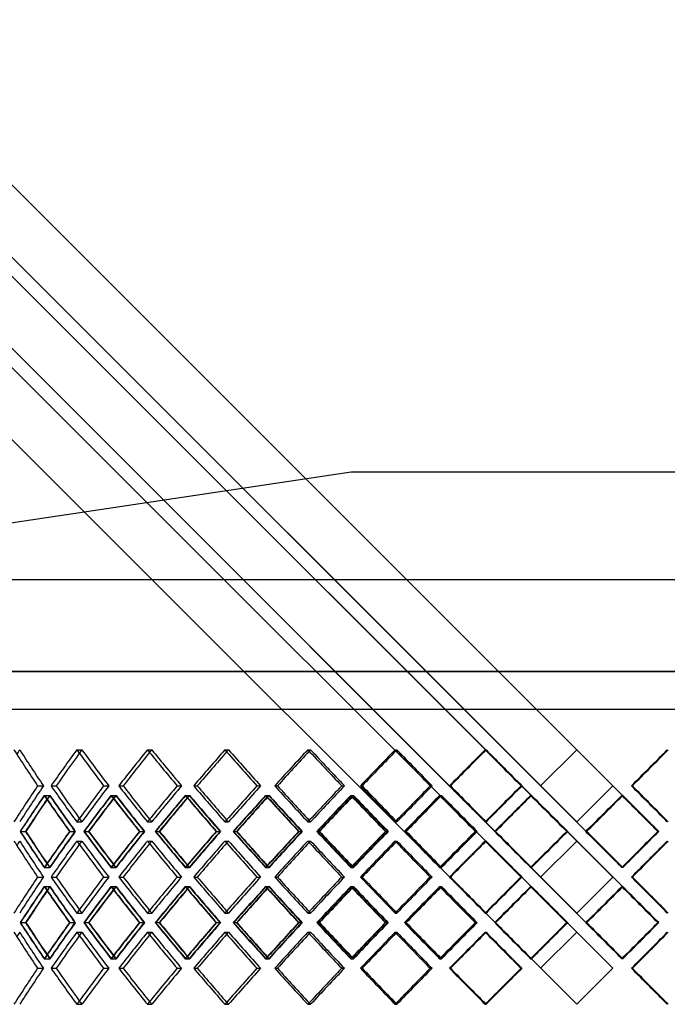
# Model space of a CAD drawing. Extents: x -380 to 380, y -180 to 333.
# Drawn here: x -188 to 31, y 1 to 333 of the extents above; entities that cross this region are included whole.
import ezdxf

# ---------------------------------------------------------------- set-up
doc = ezdxf.new("R2010")
doc.units = 0
doc.layers.add('HIDDEN', color=7, linetype='CONTINUOUS')
doc.layers.add('THICK', color=7, linetype='CONTINUOUS')

msp = doc.modelspace()

# ---------------------------------------------------------------- linework, layer by layer
at = {"layer": 'HIDDEN'}
for p, q in [((0, 113.14), (-380, 113.14)), ((380, 113.14), (0, 113.14)), ((-243.75, 100.5), (243.75, 100.5)), ((-168.57, 86.77), (-166.86, 86.77)), ((-168.57, 86.77), (-166.86, 86.77)), ((-144.74, 86.77), (-143.27, 86.77)), ((-144.74, 86.77), (-143.27, 86.77)), ((-118.63, 86.77), (-117.43, 86.77)), ((-118.63, 86.77), (-117.43, 86.77)), ((-90.65, 86.77), (-89.73, 86.77)), ((-90.65, 86.77), (-89.73, 86.77)), ((-61.24, 86.77), (-60.62, 86.77)), ((-61.24, 86.77), (-60.62, 86.77)), ((-30.86, 86.77), (-30.55, 86.77)), ((-30.86, 86.77), (-30.55, 86.77)), ((0, 86.77), (0, 86.77)), ((0, 86.77), (0, 86.77)), ((-181.76, 74.62), (-179.83, 74.62)), ((-181.76, 74.62), (-179.83, 74.62)), ((-177.22, 74.62), (-175.51, 74.62)), ((-159.51, 74.62), (-157.79, 74.62)), ((-159.51, 74.62), (-157.79, 74.62)), ((-154.4, 74.62), (-152.93, 74.62)), ((-134.73, 74.62), (-133.26, 74.62)), ((-134.73, 74.62), (-133.26, 74.62)), ((-129.14, 74.62), (-127.93, 74.62)), ((-107.84, 74.62), (-106.63, 74.62)), ((-107.84, 74.62), (-106.63, 74.62)), ((-101.84, 74.62), (-100.92, 74.62)), ((-79.24, 74.62), (-78.32, 74.62)), ((-79.24, 74.62), (-78.32, 74.62)), ((-72.94, 74.62), (-72.31, 74.62)), ((-49.39, 74.62), (-48.77, 74.62)), ((-49.39, 74.62), (-48.77, 74.62)), ((-42.88, 74.62), (-42.57, 74.62)), ((-18.77, 74.62), (-18.46, 74.62)), ((-18.77, 74.62), (-18.46, 74.62)), ((-12.15, 74.62), (-12.15, 74.62)), ((-12.15, 74.62), (-12.15, 74.62)), ((12.15, 74.62), (12.15, 74.62)), ((12.15, 74.62), (12.15, 74.62)), ((18.77, 74.62), (18.46, 74.62)), ((18.77, 74.62), (18.46, 74.62)), ((-179.56, 71.39), (-177.63, 71.39)), ((-179.45, 71.39), (-177.74, 71.39)), ((-157.03, 71.39), (-155.31, 71.39)), ((-156.9, 71.39), (-155.43, 71.39)), ((-132.01, 71.39), (-130.54, 71.39)), ((-131.88, 71.39), (-130.67, 71.39)), ((-104.92, 71.39), (-103.71, 71.39)), ((-104.78, 71.39), (-103.85, 71.39)), ((-76.17, 71.39), (-75.25, 71.39)), ((-76.02, 71.39), (-75.4, 71.39)), ((-46.22, 71.39), (-45.6, 71.39)), ((-46.07, 71.39), (-45.75, 71.39)), ((-27.54, 59.23), (-15.38, 71.39)), ((-15.54, 71.39), (-15.23, 71.39)), ((-15.38, 71.39), (-3.23, 59.23)), ((-15.38, 71.39), (-15.38, 71.39)), ((15.54, 71.39), (15.23, 71.39)), ((15.38, 71.39), (15.38, 71.39)), ((-168.57, 62.46), (-166.86, 62.46)), ((-168.57, 62.46), (-166.86, 62.46)), ((-144.74, 62.46), (-143.27, 62.46)), ((-144.74, 62.46), (-143.27, 62.46)), ((-118.63, 62.46), (-117.43, 62.46)), ((-118.63, 62.46), (-117.43, 62.46)), ((-90.65, 62.46), (-89.73, 62.46)), ((-90.65, 62.46), (-89.73, 62.46)), ((-61.24, 62.46), (-60.62, 62.46)), ((-61.24, 62.46), (-60.62, 62.46)), ((-30.86, 62.46), (-30.55, 62.46)), ((-30.86, 62.46), (-30.55, 62.46)), ((0, 62.46), (0, 62.46)), ((0, 62.46), (0, 62.46)), ((-187.59, 59.23), (-185.86, 59.23)), ((-171, 59.23), (-169.06, 59.23)), ((-170.91, 59.23), (-169.2, 59.23)), ((-166.11, 59.23), (-164.63, 59.23)), ((-147.44, 59.23), (-145.72, 59.23)), ((-147.34, 59.23), (-145.87, 59.23)), ((-142.02, 59.23), (-140.81, 59.23)), ((-121.56, 59.23), (-120.08, 59.23)), ((-121.45, 59.23), (-120.25, 59.23)), ((-115.68, 59.23), (-114.76, 59.23)), ((-93.76, 59.23), (-92.55, 59.23)), ((-93.65, 59.23), (-92.73, 59.23)), ((-87.53, 59.23), (-86.9, 59.23)), ((-64.48, 59.23), (-63.55, 59.23)), ((-64.36, 59.23), (-63.74, 59.23)), ((-57.99, 59.23), (-57.67, 59.23)), ((-34.19, 59.23), (-33.56, 59.23)), ((-34.07, 59.23), (-33.75, 59.23)), ((-27.54, 59.23), (-27.54, 59.23)), ((-15.38, 47.08), (-27.54, 59.23)), ((-3.23, 59.23), (-15.38, 47.08)), ((-3.35, 59.23), (-3.04, 59.23)), ((-3.23, 59.23), (-3.23, 59.23)), ((3.23, 59.23), (3.04, 59.23)), ((3.23, 59.23), (3.23, 59.23)), ((27.65, 59.23), (27.34, 59.23)), ((27.54, 59.23), (27.54, 59.23)), ((-168.57, 56), (-166.86, 56)), ((-168.57, 56), (-166.86, 56)), ((-144.74, 56), (-143.27, 56)), ((-144.74, 56), (-143.27, 56)), ((-118.63, 56), (-117.43, 56)), ((-118.63, 56), (-117.43, 56)), ((-90.65, 56), (-89.73, 56)), ((-90.65, 56), (-89.73, 56)), ((-61.24, 56), (-60.62, 56)), ((-61.24, 56), (-60.62, 56)), ((-30.86, 56), (-30.55, 56)), ((-30.86, 56), (-30.55, 56)), ((0, 56), (0, 56)), ((0, 56), (0, 56)), ((-179.56, 47.08), (-177.63, 47.08)), ((-179.45, 47.08), (-177.74, 47.08)), ((-157.03, 47.08), (-155.31, 47.08)), ((-156.9, 47.08), (-155.43, 47.08)), ((-132.01, 47.08), (-130.54, 47.08)), ((-131.88, 47.08), (-130.67, 47.08)), ((-104.92, 47.08), (-103.71, 47.08)), ((-104.78, 47.08), (-103.85, 47.08)), ((-76.17, 47.08), (-75.25, 47.08)), ((-76.02, 47.08), (-75.4, 47.08)), ((-46.22, 47.08), (-45.6, 47.08)), ((-46.07, 47.08), (-45.75, 47.08)), ((-15.54, 47.08), (-15.23, 47.08)), ((-15.38, 47.08), (-15.38, 47.08)), ((15.54, 47.08), (15.23, 47.08)), ((15.38, 47.08), (15.38, 47.08)), ((-181.76, 43.85), (-179.83, 43.85)), ((-181.76, 43.85), (-179.83, 43.85)), ((-177.22, 43.85), (-175.51, 43.85)), ((-159.51, 43.85), (-157.79, 43.85)), ((-159.51, 43.85), (-157.79, 43.85)), ((-154.4, 43.85), (-152.93, 43.85)), ((-134.73, 43.85), (-133.26, 43.85)), ((-134.73, 43.85), (-133.26, 43.85)), ((-129.14, 43.85), (-127.93, 43.85)), ((-107.84, 43.85), (-106.63, 43.85)), ((-107.84, 43.85), (-106.63, 43.85)), ((-101.84, 43.85), (-100.92, 43.85)), ((-79.24, 43.85), (-78.32, 43.85)), ((-79.24, 43.85), (-78.32, 43.85)), ((-72.94, 43.85), (-72.31, 43.85)), ((-49.39, 43.85), (-48.77, 43.85)), ((-49.39, 43.85), (-48.77, 43.85)), ((-42.88, 43.85), (-42.57, 43.85)), ((-18.77, 43.85), (-18.46, 43.85)), ((-18.77, 43.85), (-18.46, 43.85)), ((-12.15, 43.85), (-12.15, 43.85)), ((-12.15, 43.85), (-12.15, 43.85)), ((12.15, 43.85), (12.15, 43.85)), ((12.15, 43.85), (12.15, 43.85)), ((18.77, 43.85), (18.46, 43.85)), ((18.77, 43.85), (18.46, 43.85)), ((-179.56, 40.62), (-177.63, 40.62)), ((-179.45, 40.62), (-177.74, 40.62)), ((-157.03, 40.62), (-155.31, 40.62)), ((-156.9, 40.62), (-155.43, 40.62)), ((-132.01, 40.62), (-130.54, 40.62)), ((-131.88, 40.62), (-130.67, 40.62)), ((-104.92, 40.62), (-103.71, 40.62)), ((-104.78, 40.62), (-103.85, 40.62)), ((-76.17, 40.62), (-75.25, 40.62)), ((-76.02, 40.62), (-75.4, 40.62)), ((-46.22, 40.62), (-45.6, 40.62)), ((-46.07, 40.62), (-45.75, 40.62)), ((-27.54, 28.47), (-15.38, 40.62)), ((-15.54, 40.62), (-15.23, 40.62)), ((-15.38, 40.62), (-3.23, 28.47)), ((-15.38, 40.62), (-15.38, 40.62)), ((15.54, 40.62), (15.23, 40.62)), ((15.38, 40.62), (15.38, 40.62)), ((-168.57, 31.7), (-166.86, 31.7)), ((-168.57, 31.7), (-166.86, 31.7)), ((-144.74, 31.7), (-143.27, 31.7)), ((-144.74, 31.7), (-143.27, 31.7)), ((-118.63, 31.7), (-117.43, 31.7)), ((-118.63, 31.7), (-117.43, 31.7)), ((-90.65, 31.7), (-89.73, 31.7)), ((-90.65, 31.7), (-89.73, 31.7)), ((-61.24, 31.7), (-60.62, 31.7)), ((-61.24, 31.7), (-60.62, 31.7)), ((-30.86, 31.7), (-30.55, 31.7)), ((-30.86, 31.7), (-30.55, 31.7)), ((0, 31.7), (0, 31.7)), ((0, 31.7), (0, 31.7)), ((-187.59, 28.47), (-185.86, 28.47)), ((-171, 28.47), (-169.06, 28.47)), ((-170.91, 28.47), (-169.2, 28.47)), ((-166.11, 28.47), (-164.63, 28.47)), ((-147.44, 28.47), (-145.72, 28.47)), ((-147.34, 28.47), (-145.87, 28.47)), ((-142.02, 28.47), (-140.81, 28.47)), ((-121.56, 28.47), (-120.08, 28.47)), ((-121.45, 28.47), (-120.25, 28.47)), ((-115.68, 28.47), (-114.76, 28.47)), ((-93.76, 28.47), (-92.55, 28.47)), ((-93.65, 28.47), (-92.73, 28.47)), ((-87.53, 28.47), (-86.9, 28.47)), ((-64.48, 28.47), (-63.55, 28.47)), ((-64.36, 28.47), (-63.74, 28.47)), ((-57.99, 28.47), (-57.67, 28.47)), ((-34.19, 28.47), (-33.56, 28.47)), ((-34.07, 28.47), (-33.75, 28.47)), ((-27.54, 28.47), (-27.54, 28.47)), ((-15.38, 16.31), (-27.54, 28.47)), ((-3.23, 28.47), (-15.38, 16.31)), ((-3.35, 28.47), (-3.04, 28.47)), ((-3.23, 28.47), (-3.23, 28.47)), ((3.23, 28.47), (3.04, 28.47)), ((3.23, 28.47), (3.23, 28.47)), ((27.65, 28.47), (27.34, 28.47)), ((27.54, 28.47), (27.54, 28.47)), ((-168.57, 25.24), (-166.86, 25.24)), ((-168.57, 25.24), (-166.86, 25.24)), ((-144.74, 25.24), (-143.27, 25.24)), ((-144.74, 25.24), (-143.27, 25.24)), ((-118.63, 25.24), (-117.43, 25.24)), ((-118.63, 25.24), (-117.43, 25.24)), ((-90.65, 25.24), (-89.73, 25.24)), ((-90.65, 25.24), (-89.73, 25.24)), ((-61.24, 25.24), (-60.62, 25.24)), ((-61.24, 25.24), (-60.62, 25.24)), ((-30.86, 25.24), (-30.55, 25.24)), ((-30.86, 25.24), (-30.55, 25.24)), ((0, 25.24), (0, 25.24)), ((0, 25.24), (0, 25.24)), ((-179.56, 16.31), (-177.63, 16.31)), ((-179.45, 16.31), (-177.74, 16.31)), ((-157.03, 16.31), (-155.31, 16.31)), ((-156.9, 16.31), (-155.43, 16.31)), ((-132.01, 16.31), (-130.54, 16.31)), ((-131.88, 16.31), (-130.67, 16.31)), ((-104.92, 16.31), (-103.71, 16.31)), ((-104.78, 16.31), (-103.85, 16.31)), ((-76.17, 16.31), (-75.25, 16.31)), ((-76.02, 16.31), (-75.4, 16.31)), ((-46.22, 16.31), (-45.6, 16.31)), ((-46.07, 16.31), (-45.75, 16.31)), ((-15.54, 16.31), (-15.23, 16.31)), ((-15.38, 16.31), (-15.38, 16.31)), ((15.54, 16.31), (15.23, 16.31)), ((15.38, 16.31), (15.38, 16.31)), ((-181.76, 13.08), (-179.83, 13.08)), ((-181.76, 13.08), (-179.83, 13.08)), ((-177.22, 13.08), (-175.51, 13.08)), ((-159.51, 13.08), (-157.79, 13.08)), ((-159.51, 13.08), (-157.79, 13.08)), ((-154.4, 13.08), (-152.93, 13.08)), ((-134.73, 13.08), (-133.26, 13.08)), ((-134.73, 13.08), (-133.26, 13.08)), ((-129.14, 13.08), (-127.93, 13.08)), ((-107.84, 13.08), (-106.63, 13.08)), ((-107.84, 13.08), (-106.63, 13.08)), ((-101.84, 13.08), (-100.92, 13.08)), ((-79.24, 13.08), (-78.32, 13.08)), ((-79.24, 13.08), (-78.32, 13.08)), ((-72.94, 13.08), (-72.31, 13.08)), ((-49.39, 13.08), (-48.77, 13.08)), ((-49.39, 13.08), (-48.77, 13.08)), ((-42.88, 13.08), (-42.57, 13.08)), ((-18.77, 13.08), (-18.46, 13.08)), ((-18.77, 13.08), (-18.46, 13.08)), ((-12.15, 13.08), (-12.15, 13.08)), ((-12.15, 13.08), (-12.15, 13.08)), ((12.15, 13.08), (12.15, 13.08)), ((12.15, 13.08), (12.15, 13.08)), ((18.77, 13.08), (18.46, 13.08)), ((18.77, 13.08), (18.46, 13.08)), ((-168.57, 0.93), (-166.86, 0.93)), ((-168.57, 0.93), (-166.86, 0.93)), ((-144.74, 0.93), (-143.27, 0.93)), ((-144.74, 0.93), (-143.27, 0.93)), ((-118.63, 0.93), (-117.43, 0.93)), ((-118.63, 0.93), (-117.43, 0.93)), ((-90.65, 0.93), (-89.73, 0.93)), ((-90.65, 0.93), (-89.73, 0.93)), ((-61.24, 0.93), (-60.62, 0.93)), ((-61.24, 0.93), (-60.62, 0.93)), ((-30.86, 0.93), (-30.55, 0.93)), ((-30.86, 0.93), (-30.55, 0.93)), ((0, 0.93), (0, 0.93)), ((0, 0.93), (0, 0.93))]:
    msp.add_line(p, q, dxfattribs=at)
for centre, major_axis, ratio, start_param, end_param in [((0, 86.77), (220.55, 220.55), 0.470564, 2.010619, 2.016818), ((0, 86.77), (220.55, -220.55), 0.470564, -2.010619, -1.960743), ((0, 86.77), (220.55, -220.55), 0.470564, -2.010619, -1.960743), ((0, 86.77), (228.96, 228.96), 0.395928, 1.947787, 1.997156), ((0, 86.77), (226.63, 226.63), 0.395928, 1.947787, 1.952603), ((0, 86.77), (226.63, -226.63), 0.395928, -1.947787, -1.897912), ((0, 86.77), (226.63, -226.63), 0.395928, -1.947787, -1.897912), ((0, 86.77), (234.2, 234.2), 0.32492, 1.884956, 1.934325), ((0, 86.77), (231.82, 231.82), 0.32492, 1.884956, 1.888681), ((0, 86.77), (231.82, -231.82), 0.32492, -1.884956, -1.83508), ((0, 86.77), (231.82, -231.82), 0.32492, -1.884956, -1.83508), ((0, 86.77), (238.51, 238.51), 0.256756, 1.822124, 1.871493), ((0, 86.77), (236.09, 236.09), 0.256756, 1.822124, 1.824943), ((0, 86.77), (236.09, -236.09), 0.256756, -1.822124, -1.772248), ((0, 86.77), (236.09, -236.09), 0.256756, -1.822124, -1.772248), ((0, 86.77), (241.89, 241.89), 0.19076, 1.759292, 1.808661), ((0, 86.77), (239.43, 239.43), 0.19076, 1.759292, 1.761322), ((0, 86.77), (239.43, -239.43), 0.19076, -1.759292, -1.709416), ((0, 86.77), (239.43, -239.43), 0.19076, -1.759292, -1.709416), ((0, 86.77), (244.31, 244.31), 0.126329, 1.69646, 1.745829), ((0, 86.77), (241.83, 241.83), 0.126329, 1.69646, 1.697777), ((0, 86.77), (241.83, -241.83), 0.126329, -1.69646, -1.646584), ((0, 86.77), (241.83, -241.83), 0.126329, -1.69646, -1.646584), ((0, 86.77), (245.76, 245.76), 0.062915, 1.633628, 1.682997), ((0, 86.77), (243.27, 243.27), 0.062915, 1.633628, 1.634276), ((0, 86.77), (243.27, -243.27), 0.062915, -1.633628, -1.583752), ((0, 86.77), (243.27, -243.27), 0.062915, -1.633628, -1.583752), ((0, 86.77), (243.27, 243.27), 0.062915, -1.55784, -1.507964), ((0, 86.77), (243.27, 243.27), 0.062915, -1.55784, -1.507964), ((0, 62.46), (220.55, 220.55), 0.470564, 1.960743, 2.010619), ((0, 62.46), (220.55, 220.55), 0.470564, 1.960743, 2.010619), ((0, 62.46), (228.96, -228.96), 0.395928, -1.997156, -1.947787), ((0, 62.46), (226.63, 226.63), 0.395928, 1.897912, 1.947787), ((0, 62.46), (226.63, 226.63), 0.395928, 1.897912, 1.947787), ((0, 62.46), (234.2, -234.2), 0.32492, -1.934325, -1.884956), ((0, 62.46), (231.82, 231.82), 0.32492, 1.83508, 1.884956), ((0, 62.46), (231.82, 231.82), 0.32492, 1.83508, 1.884956), ((0, 62.46), (238.51, -238.51), 0.256756, -1.871493, -1.822124), ((0, 62.46), (236.09, 236.09), 0.256756, 1.772248, 1.822124), ((0, 62.46), (236.09, 236.09), 0.256756, 1.772248, 1.822124), ((0, 62.46), (241.89, -241.89), 0.19076, -1.808661, -1.759292), ((0, 62.46), (239.43, 239.43), 0.19076, 1.709416, 1.759292), ((0, 62.46), (239.43, 239.43), 0.19076, 1.709416, 1.759292), ((0, 62.46), (244.31, -244.31), 0.126329, -1.745829, -1.69646), ((0, 62.46), (241.83, 241.83), 0.126329, 1.646584, 1.69646), ((0, 62.46), (241.83, 241.83), 0.126329, 1.646584, 1.69646), ((0, 62.46), (245.76, -245.76), 0.062915, -1.682997, -1.633628), ((0, 62.46), (243.27, 243.27), 0.062915, 1.583752, 1.633628), ((0, 62.46), (243.27, 243.27), 0.062915, 1.583752, 1.633628), ((0, 62.46), (243.27, -243.27), 0.062915, 1.507964, 1.55784), ((0, 62.46), (243.27, -243.27), 0.062915, 1.507964, 1.55784), ((0, 86.77), (228.96, 228.96), 0.395928, 2.010299, 2.059841), ((0, 86.77), (226.63, 226.63), 0.395928, 2.010941, 2.060995), ((0, 56), (228.96, -228.96), 0.395928, -2.010299, -1.960909), ((0, 56), (220.55, 220.55), 0.470564, 1.947466, 1.953249), ((0, 56), (226.63, -226.63), 0.395928, -2.010941, -1.961044), ((0, 86.77), (220.55, -220.55), 0.470564, -1.947466, -1.897411), ((0, 86.77), (234.2, 234.2), 0.32492, 1.947467, 1.997009), ((0, 86.77), (231.82, 231.82), 0.32492, 1.948109, 1.998164), ((0, 56), (234.2, -234.2), 0.32492, -1.947467, -1.898077), ((0, 56), (226.63, 226.63), 0.395928, 1.884634, 1.889199), ((0, 56), (231.82, -231.82), 0.32492, -1.948109, -1.898212), ((0, 86.77), (226.63, -226.63), 0.395928, -1.884634, -1.83458), ((0, 86.77), (238.51, 238.51), 0.256756, 1.884635, 1.934177), ((0, 86.77), (236.09, 236.09), 0.256756, 1.885277, 1.935332), ((0, 56), (238.51, -238.51), 0.256756, -1.884635, -1.835246), ((0, 56), (231.82, 231.82), 0.32492, 1.821803, 1.825379), ((0, 56), (236.09, -236.09), 0.256756, -1.885277, -1.83538), ((0, 86.77), (231.82, -231.82), 0.32492, -1.821803, -1.771748), ((0, 86.77), (241.89, 241.89), 0.19076, 1.821803, 1.871346), ((0, 86.77), (239.43, 239.43), 0.19076, 1.822445, 1.8725), ((0, 56), (241.89, -241.89), 0.19076, -1.821803, -1.772414), ((0, 56), (236.09, 236.09), 0.256756, 1.758971, 1.761706), ((0, 56), (239.43, -239.43), 0.19076, -1.822445, -1.772548), ((0, 86.77), (236.09, -236.09), 0.256756, -1.758971, -1.708916), ((0, 86.77), (244.31, 244.31), 0.126329, 1.758971, 1.808514), ((0, 86.77), (241.83, 241.83), 0.126329, 1.759613, 1.809668), ((0, 56), (244.31, -244.31), 0.126329, -1.758971, -1.709582), ((0, 56), (239.43, 239.43), 0.19076, 1.696139, 1.698128), ((0, 56), (241.83, -241.83), 0.126329, -1.759613, -1.709716), ((0, 86.77), (239.43, -239.43), 0.19076, -1.696139, -1.646084), ((0, 86.77), (245.76, 245.76), 0.062915, 1.696139, 1.745682), ((0, 86.77), (243.27, 243.27), 0.062915, 1.696781, 1.746836), ((0, 56), (245.76, -245.76), 0.062915, -1.696139, -1.64675), ((0, 56), (241.83, 241.83), 0.126329, 1.633307, 1.634608), ((0, 56), (243.27, -243.27), 0.062915, -1.696781, -1.646885), ((0, 86.77), (241.83, -241.83), 0.126329, -1.633307, -1.583252), ((0, 56), (243.27, 243.27), 0.062915, 1.570475, 1.57112), ((0, 86.77), (243.27, -243.27), 0.062915, -1.570475, -1.52042), ((0, 86.77), (243.27, 243.27), 0.062915, -1.621172, -1.571118), ((0, 56), (243.27, -243.27), 0.062915, 1.570796, 1.571118), ((0, 86.77), (245.76, 245.76), 0.062915, -1.571114, -1.570476), ((0, 56), (245.76, -245.76), 0.062915, 1.521086, 1.570476), ((0, 62.46), (226.63, -226.63), 0.395928, -1.952603, -1.947787), ((0, 62.46), (231.82, -231.82), 0.32492, -1.888681, -1.884956), ((0, 62.46), (236.09, -236.09), 0.256756, -1.824943, -1.822124), ((0, 62.46), (239.43, -239.43), 0.19076, -1.761322, -1.759292), ((0, 62.46), (241.83, -241.83), 0.126329, -1.697777, -1.69646), ((0, 62.46), (243.27, -243.27), 0.062915, -1.634276, -1.633628), ((0, 31.7), (228.96, -228.96), 0.395928, -2.059841, -2.010299), ((0, 31.7), (226.63, -226.63), 0.395928, -2.060995, -2.010941), ((0, 62.46), (228.96, 228.96), 0.395928, 1.960909, 2.010299), ((0, 62.46), (226.63, 226.63), 0.395928, 1.961044, 2.010941), ((0, 31.7), (220.55, 220.55), 0.470564, 1.897411, 1.947466), ((0, 31.7), (234.2, -234.2), 0.32492, -1.997009, -1.947467), ((0, 31.7), (231.82, -231.82), 0.32492, -1.998164, -1.948109), ((0, 62.46), (234.2, 234.2), 0.32492, 1.898077, 1.947467), ((0, 62.46), (231.82, 231.82), 0.32492, 1.898212, 1.948109), ((0, 31.7), (226.63, 226.63), 0.395928, 1.83458, 1.884634), ((0, 31.7), (238.51, -238.51), 0.256756, -1.934177, -1.884635), ((0, 31.7), (236.09, -236.09), 0.256756, -1.935332, -1.885277), ((0, 62.46), (238.51, 238.51), 0.256756, 1.835246, 1.884635), ((0, 62.46), (236.09, 236.09), 0.256756, 1.83538, 1.885277), ((0, 31.7), (231.82, 231.82), 0.32492, 1.771748, 1.821803), ((0, 31.7), (241.89, -241.89), 0.19076, -1.871346, -1.821803), ((0, 31.7), (239.43, -239.43), 0.19076, -1.8725, -1.822445), ((0, 62.46), (241.89, 241.89), 0.19076, 1.772414, 1.821803), ((0, 62.46), (239.43, 239.43), 0.19076, 1.772548, 1.822445), ((0, 31.7), (236.09, 236.09), 0.256756, 1.708916, 1.758971), ((0, 31.7), (244.31, -244.31), 0.126329, -1.808514, -1.758971), ((0, 31.7), (241.83, -241.83), 0.126329, -1.809668, -1.759613), ((0, 62.46), (244.31, 244.31), 0.126329, 1.709582, 1.758971), ((0, 62.46), (241.83, 241.83), 0.126329, 1.709716, 1.759613), ((0, 31.7), (239.43, 239.43), 0.19076, 1.646084, 1.696139), ((0, 31.7), (245.76, -245.76), 0.062915, -1.745682, -1.696139), ((0, 31.7), (243.27, -243.27), 0.062915, -1.746836, -1.696781), ((0, 62.46), (245.76, 245.76), 0.062915, 1.64675, 1.696139), ((0, 62.46), (243.27, 243.27), 0.062915, 1.646885, 1.696781), ((0, 31.7), (241.83, 241.83), 0.126329, 1.583252, 1.633307), ((0, 31.7), (243.27, 243.27), 0.062915, 1.52042, 1.570475), ((0, 31.7), (243.27, -243.27), 0.062915, 1.571118, 1.621172), ((0, 62.46), (245.76, 245.76), 0.062915, -1.570476, -1.521086), ((0, 56), (220.55, 220.55), 0.470564, 2.010619, 2.016818), ((0, 56), (220.55, -220.55), 0.470564, -2.010619, -1.960743), ((0, 56), (220.55, -220.55), 0.470564, -2.010619, -1.960743), ((0, 56), (228.96, 228.96), 0.395928, 1.947787, 1.997156), ((0, 56), (226.63, 226.63), 0.395928, 1.947787, 1.952603), ((0, 56), (226.63, -226.63), 0.395928, -1.947787, -1.897912), ((0, 56), (226.63, -226.63), 0.395928, -1.947787, -1.897912), ((0, 56), (234.2, 234.2), 0.32492, 1.884956, 1.934325), ((0, 56), (231.82, 231.82), 0.32492, 1.884956, 1.888681), ((0, 56), (231.82, -231.82), 0.32492, -1.884956, -1.83508), ((0, 56), (231.82, -231.82), 0.32492, -1.884956, -1.83508), ((0, 56), (238.51, 238.51), 0.256756, 1.822124, 1.871493), ((0, 56), (236.09, 236.09), 0.256756, 1.822124, 1.824943), ((0, 56), (236.09, -236.09), 0.256756, -1.822124, -1.772248), ((0, 56), (236.09, -236.09), 0.256756, -1.822124, -1.772248), ((0, 56), (241.89, 241.89), 0.19076, 1.759292, 1.808661), ((0, 56), (239.43, 239.43), 0.19076, 1.759292, 1.761322), ((0, 56), (239.43, -239.43), 0.19076, -1.759292, -1.709416), ((0, 56), (239.43, -239.43), 0.19076, -1.759292, -1.709416), ((0, 56), (244.31, 244.31), 0.126329, 1.69646, 1.745829), ((0, 56), (241.83, 241.83), 0.126329, 1.69646, 1.697777), ((0, 56), (241.83, -241.83), 0.126329, -1.69646, -1.646584), ((0, 56), (241.83, -241.83), 0.126329, -1.69646, -1.646584), ((0, 56), (245.76, 245.76), 0.062915, 1.633628, 1.682997), ((0, 56), (243.27, 243.27), 0.062915, 1.633628, 1.634276), ((0, 56), (243.27, -243.27), 0.062915, -1.633628, -1.583752), ((0, 56), (243.27, -243.27), 0.062915, -1.633628, -1.583752), ((0, 56), (243.27, 243.27), 0.062915, -1.55784, -1.507964), ((0, 56), (243.27, 243.27), 0.062915, -1.55784, -1.507964), ((0, 62.46), (220.55, -220.55), 0.470564, -1.953249, -1.947466), ((0, 62.46), (226.63, -226.63), 0.395928, -1.889199, -1.884634), ((0, 62.46), (231.82, -231.82), 0.32492, -1.825379, -1.821803), ((0, 62.46), (236.09, -236.09), 0.256756, -1.761706, -1.758971), ((0, 62.46), (239.43, -239.43), 0.19076, -1.698128, -1.696139), ((0, 62.46), (241.83, -241.83), 0.126329, -1.634608, -1.633307), ((0, 62.46), (243.27, -243.27), 0.062915, -1.57112, -1.570475), ((0, 62.46), (243.27, 243.27), 0.062915, -1.571118, -1.570796), ((0, 31.7), (245.76, -245.76), 0.062915, 1.570476, 1.571114), ((0, 31.7), (220.55, 220.55), 0.470564, 1.960743, 2.010619), ((0, 31.7), (220.55, 220.55), 0.470564, 1.960743, 2.010619), ((0, 31.7), (228.96, -228.96), 0.395928, -1.997156, -1.947787), ((0, 31.7), (226.63, 226.63), 0.395928, 1.897912, 1.947787), ((0, 31.7), (226.63, 226.63), 0.395928, 1.897912, 1.947787), ((0, 31.7), (234.2, -234.2), 0.32492, -1.934325, -1.884956), ((0, 31.7), (231.82, 231.82), 0.32492, 1.83508, 1.884956), ((0, 31.7), (231.82, 231.82), 0.32492, 1.83508, 1.884956), ((0, 31.7), (238.51, -238.51), 0.256756, -1.871493, -1.822124), ((0, 31.7), (236.09, 236.09), 0.256756, 1.772248, 1.822124), ((0, 31.7), (236.09, 236.09), 0.256756, 1.772248, 1.822124), ((0, 31.7), (241.89, -241.89), 0.19076, -1.808661, -1.759292), ((0, 31.7), (239.43, 239.43), 0.19076, 1.709416, 1.759292), ((0, 31.7), (239.43, 239.43), 0.19076, 1.709416, 1.759292), ((0, 31.7), (244.31, -244.31), 0.126329, -1.745829, -1.69646), ((0, 31.7), (241.83, 241.83), 0.126329, 1.646584, 1.69646), ((0, 31.7), (241.83, 241.83), 0.126329, 1.646584, 1.69646), ((0, 31.7), (245.76, -245.76), 0.062915, -1.682997, -1.633628), ((0, 31.7), (243.27, 243.27), 0.062915, 1.583752, 1.633628), ((0, 31.7), (243.27, 243.27), 0.062915, 1.583752, 1.633628), ((0, 31.7), (243.27, -243.27), 0.062915, 1.507964, 1.55784), ((0, 31.7), (243.27, -243.27), 0.062915, 1.507964, 1.55784), ((0, 56), (228.96, 228.96), 0.395928, 2.010299, 2.059841), ((0, 56), (226.63, 226.63), 0.395928, 2.010941, 2.060995), ((0, 25.24), (228.96, -228.96), 0.395928, -2.010299, -1.960909), ((0, 25.24), (220.55, 220.55), 0.470564, 1.947466, 1.953249), ((0, 25.24), (226.63, -226.63), 0.395928, -2.010941, -1.961044), ((0, 56), (220.55, -220.55), 0.470564, -1.947466, -1.897411), ((0, 56), (234.2, 234.2), 0.32492, 1.947467, 1.997009), ((0, 56), (231.82, 231.82), 0.32492, 1.948109, 1.998164), ((0, 25.24), (234.2, -234.2), 0.32492, -1.947467, -1.898077), ((0, 25.24), (226.63, 226.63), 0.395928, 1.884634, 1.889199), ((0, 25.24), (231.82, -231.82), 0.32492, -1.948109, -1.898212), ((0, 56), (226.63, -226.63), 0.395928, -1.884634, -1.83458), ((0, 56), (238.51, 238.51), 0.256756, 1.884635, 1.934177), ((0, 56), (236.09, 236.09), 0.256756, 1.885277, 1.935332), ((0, 25.24), (238.51, -238.51), 0.256756, -1.884635, -1.835246), ((0, 25.24), (231.82, 231.82), 0.32492, 1.821803, 1.825379), ((0, 25.24), (236.09, -236.09), 0.256756, -1.885277, -1.83538), ((0, 56), (231.82, -231.82), 0.32492, -1.821803, -1.771748), ((0, 56), (241.89, 241.89), 0.19076, 1.821803, 1.871346), ((0, 56), (239.43, 239.43), 0.19076, 1.822445, 1.8725), ((0, 25.24), (241.89, -241.89), 0.19076, -1.821803, -1.772414), ((0, 25.24), (236.09, 236.09), 0.256756, 1.758971, 1.761706), ((0, 25.24), (239.43, -239.43), 0.19076, -1.822445, -1.772548), ((0, 56), (236.09, -236.09), 0.256756, -1.758971, -1.708916), ((0, 56), (244.31, 244.31), 0.126329, 1.758971, 1.808514), ((0, 56), (241.83, 241.83), 0.126329, 1.759613, 1.809668), ((0, 25.24), (244.31, -244.31), 0.126329, -1.758971, -1.709582), ((0, 25.24), (239.43, 239.43), 0.19076, 1.696139, 1.698128), ((0, 25.24), (241.83, -241.83), 0.126329, -1.759613, -1.709716), ((0, 56), (239.43, -239.43), 0.19076, -1.696139, -1.646084), ((0, 56), (245.76, 245.76), 0.062915, 1.696139, 1.745682), ((0, 56), (243.27, 243.27), 0.062915, 1.696781, 1.746836), ((0, 25.24), (245.76, -245.76), 0.062915, -1.696139, -1.64675), ((0, 25.24), (241.83, 241.83), 0.126329, 1.633307, 1.634608), ((0, 25.24), (243.27, -243.27), 0.062915, -1.696781, -1.646885), ((0, 56), (241.83, -241.83), 0.126329, -1.633307, -1.583252), ((0, 25.24), (243.27, 243.27), 0.062915, 1.570475, 1.57112), ((0, 56), (243.27, -243.27), 0.062915, -1.570475, -1.52042), ((0, 56), (243.27, 243.27), 0.062915, -1.621172, -1.571118), ((0, 25.24), (243.27, -243.27), 0.062915, 1.570796, 1.571118), ((0, 56), (245.76, 245.76), 0.062915, -1.571114, -1.570476), ((0, 25.24), (245.76, -245.76), 0.062915, 1.521086, 1.570476), ((0, 31.7), (226.63, -226.63), 0.395928, -1.952603, -1.947787), ((0, 31.7), (231.82, -231.82), 0.32492, -1.888681, -1.884956), ((0, 31.7), (236.09, -236.09), 0.256756, -1.824943, -1.822124), ((0, 31.7), (239.43, -239.43), 0.19076, -1.761322, -1.759292), ((0, 31.7), (241.83, -241.83), 0.126329, -1.697777, -1.69646), ((0, 31.7), (243.27, -243.27), 0.062915, -1.634276, -1.633628), ((0, 0.93), (228.96, -228.96), 0.395928, -2.059841, -2.010299), ((0, 0.93), (226.63, -226.63), 0.395928, -2.060995, -2.010941), ((0, 31.7), (228.96, 228.96), 0.395928, 1.960909, 2.010299), ((0, 31.7), (226.63, 226.63), 0.395928, 1.961044, 2.010941), ((0, 0.93), (220.55, 220.55), 0.470564, 1.897411, 1.947466), ((0, 0.93), (234.2, -234.2), 0.32492, -1.997009, -1.947467), ((0, 0.93), (231.82, -231.82), 0.32492, -1.998164, -1.948109), ((0, 31.7), (234.2, 234.2), 0.32492, 1.898077, 1.947467), ((0, 31.7), (231.82, 231.82), 0.32492, 1.898212, 1.948109), ((0, 0.93), (226.63, 226.63), 0.395928, 1.83458, 1.884634), ((0, 0.93), (238.51, -238.51), 0.256756, -1.934177, -1.884635), ((0, 0.93), (236.09, -236.09), 0.256756, -1.935332, -1.885277), ((0, 31.7), (238.51, 238.51), 0.256756, 1.835246, 1.884635), ((0, 31.7), (236.09, 236.09), 0.256756, 1.83538, 1.885277), ((0, 0.93), (231.82, 231.82), 0.32492, 1.771748, 1.821803), ((0, 0.93), (241.89, -241.89), 0.19076, -1.871346, -1.821803), ((0, 0.93), (239.43, -239.43), 0.19076, -1.8725, -1.822445), ((0, 31.7), (241.89, 241.89), 0.19076, 1.772414, 1.821803), ((0, 31.7), (239.43, 239.43), 0.19076, 1.772548, 1.822445), ((0, 0.93), (236.09, 236.09), 0.256756, 1.708916, 1.758971), ((0, 0.93), (244.31, -244.31), 0.126329, -1.808514, -1.758971), ((0, 0.93), (241.83, -241.83), 0.126329, -1.809668, -1.759613), ((0, 31.7), (244.31, 244.31), 0.126329, 1.709582, 1.758971), ((0, 31.7), (241.83, 241.83), 0.126329, 1.709716, 1.759613), ((0, 0.93), (239.43, 239.43), 0.19076, 1.646084, 1.696139), ((0, 0.93), (245.76, -245.76), 0.062915, -1.745682, -1.696139), ((0, 0.93), (243.27, -243.27), 0.062915, -1.746836, -1.696781), ((0, 31.7), (245.76, 245.76), 0.062915, 1.64675, 1.696139), ((0, 31.7), (243.27, 243.27), 0.062915, 1.646885, 1.696781), ((0, 0.93), (241.83, 241.83), 0.126329, 1.583252, 1.633307), ((0, 0.93), (243.27, 243.27), 0.062915, 1.52042, 1.570475), ((0, 0.93), (243.27, -243.27), 0.062915, 1.571118, 1.621172), ((0, 31.7), (245.76, 245.76), 0.062915, -1.570476, -1.521086), ((0, 25.24), (220.55, 220.55), 0.470564, 2.010619, 2.016818), ((0, 25.24), (220.55, -220.55), 0.470564, -2.010619, -1.960743), ((0, 25.24), (220.55, -220.55), 0.470564, -2.010619, -1.960743), ((0, 25.24), (228.96, 228.96), 0.395928, 1.947787, 1.997156), ((0, 25.24), (226.63, 226.63), 0.395928, 1.947787, 1.952603), ((0, 25.24), (226.63, -226.63), 0.395928, -1.947787, -1.897912), ((0, 25.24), (226.63, -226.63), 0.395928, -1.947787, -1.897912), ((0, 25.24), (234.2, 234.2), 0.32492, 1.884956, 1.934325), ((0, 25.24), (231.82, 231.82), 0.32492, 1.884956, 1.888681), ((0, 25.24), (231.82, -231.82), 0.32492, -1.884956, -1.83508), ((0, 25.24), (231.82, -231.82), 0.32492, -1.884956, -1.83508), ((0, 25.24), (238.51, 238.51), 0.256756, 1.822124, 1.871493), ((0, 25.24), (236.09, 236.09), 0.256756, 1.822124, 1.824943), ((0, 25.24), (236.09, -236.09), 0.256756, -1.822124, -1.772248), ((0, 25.24), (236.09, -236.09), 0.256756, -1.822124, -1.772248), ((0, 25.24), (241.89, 241.89), 0.19076, 1.759292, 1.808661), ((0, 25.24), (239.43, 239.43), 0.19076, 1.759292, 1.761322), ((0, 25.24), (239.43, -239.43), 0.19076, -1.759292, -1.709416), ((0, 25.24), (239.43, -239.43), 0.19076, -1.759292, -1.709416), ((0, 25.24), (244.31, 244.31), 0.126329, 1.69646, 1.745829), ((0, 25.24), (241.83, 241.83), 0.126329, 1.69646, 1.697777), ((0, 25.24), (241.83, -241.83), 0.126329, -1.69646, -1.646584), ((0, 25.24), (241.83, -241.83), 0.126329, -1.69646, -1.646584), ((0, 25.24), (245.76, 245.76), 0.062915, 1.633628, 1.682997), ((0, 25.24), (243.27, 243.27), 0.062915, 1.633628, 1.634276), ((0, 25.24), (243.27, -243.27), 0.062915, -1.633628, -1.583752), ((0, 25.24), (243.27, -243.27), 0.062915, -1.633628, -1.583752), ((0, 25.24), (243.27, 243.27), 0.062915, -1.55784, -1.507964), ((0, 25.24), (243.27, 243.27), 0.062915, -1.55784, -1.507964), ((0, 31.7), (220.55, -220.55), 0.470564, -1.953249, -1.947466), ((0, 31.7), (226.63, -226.63), 0.395928, -1.889199, -1.884634), ((0, 31.7), (231.82, -231.82), 0.32492, -1.825379, -1.821803), ((0, 31.7), (236.09, -236.09), 0.256756, -1.761706, -1.758971), ((0, 31.7), (239.43, -239.43), 0.19076, -1.698128, -1.696139), ((0, 31.7), (241.83, -241.83), 0.126329, -1.634608, -1.633307), ((0, 31.7), (243.27, -243.27), 0.062915, -1.57112, -1.570475), ((0, 31.7), (243.27, 243.27), 0.062915, -1.571118, -1.570796), ((0, 0.93), (245.76, -245.76), 0.062915, 1.570476, 1.571114), ((0, 0.93), (220.55, 220.55), 0.470564, 1.960743, 2.010619), ((0, 0.93), (220.55, 220.55), 0.470564, 1.960743, 2.010619), ((0, 0.93), (228.96, -228.96), 0.395928, -1.997156, -1.947787), ((0, 0.93), (226.63, 226.63), 0.395928, 1.897912, 1.947787), ((0, 0.93), (226.63, 226.63), 0.395928, 1.897912, 1.947787), ((0, 0.93), (234.2, -234.2), 0.32492, -1.934325, -1.884956), ((0, 0.93), (231.82, 231.82), 0.32492, 1.83508, 1.884956), ((0, 0.93), (231.82, 231.82), 0.32492, 1.83508, 1.884956), ((0, 0.93), (238.51, -238.51), 0.256756, -1.871493, -1.822124), ((0, 0.93), (236.09, 236.09), 0.256756, 1.772248, 1.822124), ((0, 0.93), (236.09, 236.09), 0.256756, 1.772248, 1.822124), ((0, 0.93), (241.89, -241.89), 0.19076, -1.808661, -1.759292), ((0, 0.93), (239.43, 239.43), 0.19076, 1.709416, 1.759292), ((0, 0.93), (239.43, 239.43), 0.19076, 1.709416, 1.759292), ((0, 0.93), (244.31, -244.31), 0.126329, -1.745829, -1.69646), ((0, 0.93), (241.83, 241.83), 0.126329, 1.646584, 1.69646), ((0, 0.93), (241.83, 241.83), 0.126329, 1.646584, 1.69646), ((0, 0.93), (245.76, -245.76), 0.062915, -1.682997, -1.633628), ((0, 0.93), (243.27, 243.27), 0.062915, 1.583752, 1.633628), ((0, 0.93), (243.27, 243.27), 0.062915, 1.583752, 1.633628), ((0, 0.93), (243.27, -243.27), 0.062915, 1.507964, 1.55784), ((0, 0.93), (243.27, -243.27), 0.062915, 1.507964, 1.55784), ((0, 0.93), (226.63, -226.63), 0.395928, -1.952603, -1.947787), ((0, 0.93), (231.82, -231.82), 0.32492, -1.888681, -1.884956), ((0, 0.93), (236.09, -236.09), 0.256756, -1.824943, -1.822124), ((0, 0.93), (239.43, -239.43), 0.19076, -1.761322, -1.759292), ((0, 0.93), (241.83, -241.83), 0.126329, -1.697777, -1.69646), ((0, 0.93), (243.27, -243.27), 0.062915, -1.634276, -1.633628)]:
    msp.add_ellipse(centre, major_axis=major_axis, ratio=ratio, start_param=start_param, end_param=end_param, dxfattribs=at)
at = {"layer": 'THICK'}
for p, q in [((12.15, 74.62), (-246.25, 333.02)), ((27.54, 59.23), (-246.25, 333.02)), ((0, 62.46), (-246.25, 308.71)), ((15.38, 47.08), (-246.25, 308.71)), ((12.15, 43.85), (-246.25, 302.25)), ((27.54, 28.47), (-246.25, 302.25)), ((0, 31.7), (-246.25, 277.95)), ((15.38, 16.31), (-246.25, 277.95)), ((12.15, 13.08), (-246.25, 271.49)), ((0, 0.93), (-246.25, 247.18)), ((-317.8, 144.24), (-76, 180.5)), ((-76, 180.5), (76, 180.5)), ((-348.9, 144.24), (0, 144.24)), ((0, 144.24), (348.9, 144.24)), ((-380, 113.14), (0, 113.14)), ((0, 113.14), (380, 113.14)), ((-380, 100.5), (380, 100.5)), ((-12.15, 74.62), (0, 86.77)), ((-177.22, 74.62), (-175.51, 74.62)), ((-154.4, 74.62), (-152.93, 74.62)), ((-129.14, 74.62), (-127.93, 74.62)), ((-101.84, 74.62), (-100.92, 74.62)), ((-72.94, 74.62), (-72.31, 74.62)), ((-42.88, 74.62), (-42.57, 74.62)), ((12.15, 74.62), (0, 62.46)), ((3.23, 59.23), (15.38, 71.39)), ((-187.66, 59.23), (-185.74, 59.23)), ((-166.2, 59.23), (-164.49, 59.23)), ((-142.12, 59.23), (-140.65, 59.23)), ((-115.79, 59.23), (-114.59, 59.23)), ((-87.64, 59.23), (-86.72, 59.23)), ((-58.1, 59.23), (-57.48, 59.23)), ((-27.65, 59.23), (-27.34, 59.23)), ((3.35, 59.23), (3.23, 59.23)), ((27.54, 59.23), (15.38, 47.08)), ((-12.15, 43.85), (0, 56)), ((-177.22, 43.85), (-175.51, 43.85)), ((-154.4, 43.85), (-152.93, 43.85)), ((-129.14, 43.85), (-127.93, 43.85)), ((-101.84, 43.85), (-100.92, 43.85)), ((-72.94, 43.85), (-72.31, 43.85)), ((-42.88, 43.85), (-42.57, 43.85)), ((12.15, 43.85), (0, 31.7)), ((3.23, 28.47), (15.38, 40.62)), ((-187.66, 28.47), (-185.74, 28.47)), ((-166.2, 28.47), (-164.49, 28.47)), ((-142.12, 28.47), (-140.65, 28.47)), ((-115.79, 28.47), (-114.59, 28.47)), ((-87.64, 28.47), (-86.72, 28.47)), ((-58.1, 28.47), (-57.48, 28.47)), ((-27.65, 28.47), (-27.34, 28.47)), ((3.35, 28.47), (3.23, 28.47)), ((27.54, 28.47), (15.38, 16.31)), ((-12.15, 13.08), (0, 25.24)), ((-177.22, 13.08), (-175.51, 13.08)), ((-154.4, 13.08), (-152.93, 13.08)), ((-129.14, 13.08), (-127.93, 13.08)), ((-101.84, 13.08), (-100.92, 13.08)), ((-72.94, 13.08), (-72.31, 13.08)), ((-42.88, 13.08), (-42.57, 13.08)), ((12.15, 13.08), (0, 0.93))]:
    msp.add_line(p, q, dxfattribs=at)
for centre, major_axis, ratio, start_param, end_param in [((0, 86.77), (222.81, -222.81), 0.470564, -2.010619, -1.96125), ((0, 86.77), (228.96, 228.96), 0.395928, 1.947787, 1.997156), ((0, 86.77), (228.96, -228.96), 0.395928, -1.947787, -1.898418), ((0, 86.77), (234.2, 234.2), 0.32492, 1.884956, 1.934325), ((0, 86.77), (234.2, -234.2), 0.32492, -1.884956, -1.835587), ((0, 86.77), (238.51, 238.51), 0.256756, 1.822124, 1.871493), ((0, 86.77), (238.51, -238.51), 0.256756, -1.822124, -1.772755), ((0, 86.77), (241.89, 241.89), 0.19076, 1.759292, 1.808661), ((0, 86.77), (241.89, -241.89), 0.19076, -1.759292, -1.709923), ((0, 86.77), (244.31, 244.31), 0.126329, 1.69646, 1.745829), ((0, 86.77), (241.83, 241.83), 0.126329, 1.697777, 1.746336), ((0, 86.77), (244.31, -244.31), 0.126329, -1.69646, -1.647091), ((0, 86.77), (245.76, 245.76), 0.062915, 1.633628, 1.682997), ((0, 86.77), (243.27, 243.27), 0.062915, 1.634276, 1.683504), ((0, 86.77), (245.76, -245.76), 0.062915, -1.633628, -1.584259), ((0, 86.77), (245.76, 245.76), 0.062915, -1.557334, -1.507964), ((0, 86.77), (226.63, 226.63), 0.395928, 1.952603, 1.997663), ((0, 86.77), (231.82, 231.82), 0.32492, 1.888681, 1.934831), ((0, 86.77), (236.09, 236.09), 0.256756, 1.824943, 1.872), ((0, 86.77), (239.43, 239.43), 0.19076, 1.761322, 1.809168), ((0, 62.46), (222.81, 222.81), 0.470564, 1.96125, 2.010619), ((0, 62.46), (228.96, -228.96), 0.395928, -1.997156, -1.947787), ((0, 62.46), (226.63, -226.63), 0.395928, -1.997663, -1.952603), ((0, 62.46), (228.96, 228.96), 0.395928, 1.898418, 1.947787), ((0, 62.46), (234.2, -234.2), 0.32492, -1.934325, -1.884956), ((0, 62.46), (231.82, -231.82), 0.32492, -1.934831, -1.888681), ((0, 62.46), (234.2, 234.2), 0.32492, 1.835587, 1.884956), ((0, 62.46), (238.51, -238.51), 0.256756, -1.871493, -1.822124), ((0, 62.46), (236.09, -236.09), 0.256756, -1.872, -1.824943), ((0, 62.46), (238.51, 238.51), 0.256756, 1.772755, 1.822124), ((0, 62.46), (241.89, -241.89), 0.19076, -1.808661, -1.759292), ((0, 62.46), (239.43, -239.43), 0.19076, -1.809168, -1.761322), ((0, 62.46), (241.89, 241.89), 0.19076, 1.709923, 1.759292), ((0, 62.46), (244.31, -244.31), 0.126329, -1.745829, -1.69646), ((0, 62.46), (241.83, -241.83), 0.126329, -1.746336, -1.697777), ((0, 62.46), (244.31, 244.31), 0.126329, 1.647091, 1.69646), ((0, 62.46), (245.76, -245.76), 0.062915, -1.682997, -1.633628), ((0, 62.46), (243.27, -243.27), 0.062915, -1.683504, -1.634276), ((0, 62.46), (245.76, 245.76), 0.062915, 1.584259, 1.633628), ((0, 62.46), (245.76, -245.76), 0.062915, 1.507964, 1.557334), ((0, 56), (222.81, 222.81), 0.470564, 1.948108, 1.997498), ((0, 56), (220.55, 220.55), 0.470564, 1.953249, 1.997363), ((0, 86.77), (222.81, -222.81), 0.470564, -1.948108, -1.898566), ((0, 56), (228.96, 228.96), 0.395928, 1.885276, 1.934666), ((0, 56), (226.63, 226.63), 0.395928, 1.889199, 1.934531), ((0, 86.77), (228.96, -228.96), 0.395928, -1.885276, -1.835734), ((0, 56), (234.2, 234.2), 0.32492, 1.822444, 1.871834), ((0, 56), (231.82, 231.82), 0.32492, 1.825379, 1.871699), ((0, 86.77), (234.2, -234.2), 0.32492, -1.822444, -1.772902), ((0, 56), (238.51, 238.51), 0.256756, 1.759613, 1.809002), ((0, 56), (236.09, 236.09), 0.256756, 1.761706, 1.808867), ((0, 86.77), (238.51, -238.51), 0.256756, -1.759613, -1.71007), ((0, 56), (241.89, 241.89), 0.19076, 1.696781, 1.74617), ((0, 56), (239.43, 239.43), 0.19076, 1.698128, 1.746036), ((0, 86.77), (241.89, -241.89), 0.19076, -1.696781, -1.647238), ((0, 56), (244.31, 244.31), 0.126329, 1.633949, 1.683338), ((0, 56), (241.83, 241.83), 0.126329, 1.634608, 1.683204), ((0, 86.77), (244.31, -244.31), 0.126329, -1.633949, -1.584406), ((0, 56), (245.76, 245.76), 0.062915, 1.571117, 1.620506), ((0, 56), (243.27, 243.27), 0.062915, 1.57112, 1.620372), ((0, 86.77), (245.76, -245.76), 0.062915, -1.571117, -1.521574), ((0, 86.77), (245.76, 245.76), 0.062915, -1.620018, -1.571114), ((0, 56), (243.27, -243.27), 0.062915, 1.521221, 1.570796), ((0, 62.46), (222.81, -222.81), 0.470564, -1.997498, -1.948108), ((0, 62.46), (220.55, -220.55), 0.470564, -1.997363, -1.953249), ((0, 31.7), (222.81, 222.81), 0.470564, 1.898566, 1.948108), ((0, 62.46), (228.96, -228.96), 0.395928, -1.934666, -1.885276), ((0, 62.46), (226.63, -226.63), 0.395928, -1.934531, -1.889199), ((0, 31.7), (228.96, 228.96), 0.395928, 1.835734, 1.885276), ((0, 62.46), (234.2, -234.2), 0.32492, -1.871834, -1.822444), ((0, 62.46), (231.82, -231.82), 0.32492, -1.871699, -1.825379), ((0, 31.7), (234.2, 234.2), 0.32492, 1.772902, 1.822444), ((0, 62.46), (238.51, -238.51), 0.256756, -1.809002, -1.759613), ((0, 62.46), (236.09, -236.09), 0.256756, -1.808867, -1.761706), ((0, 31.7), (238.51, 238.51), 0.256756, 1.71007, 1.759613), ((0, 62.46), (241.89, -241.89), 0.19076, -1.74617, -1.696781), ((0, 62.46), (239.43, -239.43), 0.19076, -1.746036, -1.698128), ((0, 31.7), (241.89, 241.89), 0.19076, 1.647238, 1.696781), ((0, 62.46), (244.31, -244.31), 0.126329, -1.683338, -1.633949), ((0, 62.46), (241.83, -241.83), 0.126329, -1.683204, -1.634608), ((0, 31.7), (244.31, 244.31), 0.126329, 1.584406, 1.633949), ((0, 62.46), (245.76, -245.76), 0.062915, -1.620506, -1.571117), ((0, 62.46), (243.27, -243.27), 0.062915, -1.620372, -1.57112), ((0, 31.7), (245.76, 245.76), 0.062915, 1.521574, 1.571117), ((0, 31.7), (245.76, -245.76), 0.062915, 1.571114, 1.620018), ((0, 62.46), (243.27, 243.27), 0.062915, -1.570796, -1.521221), ((0, 56), (222.81, -222.81), 0.470564, -2.010619, -1.96125), ((0, 56), (228.96, 228.96), 0.395928, 1.947787, 1.997156), ((0, 56), (226.63, 226.63), 0.395928, 1.952603, 1.997663), ((0, 56), (228.96, -228.96), 0.395928, -1.947787, -1.898418), ((0, 56), (234.2, 234.2), 0.32492, 1.884956, 1.934325), ((0, 56), (231.82, 231.82), 0.32492, 1.888681, 1.934831), ((0, 56), (234.2, -234.2), 0.32492, -1.884956, -1.835587), ((0, 56), (238.51, 238.51), 0.256756, 1.822124, 1.871493), ((0, 56), (236.09, 236.09), 0.256756, 1.824943, 1.872), ((0, 56), (238.51, -238.51), 0.256756, -1.822124, -1.772755), ((0, 56), (241.89, 241.89), 0.19076, 1.759292, 1.808661), ((0, 56), (239.43, 239.43), 0.19076, 1.761322, 1.809168), ((0, 56), (241.89, -241.89), 0.19076, -1.759292, -1.709923), ((0, 56), (244.31, 244.31), 0.126329, 1.69646, 1.745829), ((0, 56), (241.83, 241.83), 0.126329, 1.697777, 1.746336), ((0, 56), (244.31, -244.31), 0.126329, -1.69646, -1.647091), ((0, 56), (245.76, 245.76), 0.062915, 1.633628, 1.682997), ((0, 56), (243.27, 243.27), 0.062915, 1.634276, 1.683504), ((0, 56), (245.76, -245.76), 0.062915, -1.633628, -1.584259), ((0, 56), (245.76, 245.76), 0.062915, -1.557334, -1.507964), ((0, 31.7), (222.81, 222.81), 0.470564, 1.96125, 2.010619), ((0, 31.7), (228.96, -228.96), 0.395928, -1.997156, -1.947787), ((0, 31.7), (226.63, -226.63), 0.395928, -1.997663, -1.952603), ((0, 31.7), (228.96, 228.96), 0.395928, 1.898418, 1.947787), ((0, 31.7), (234.2, -234.2), 0.32492, -1.934325, -1.884956), ((0, 31.7), (231.82, -231.82), 0.32492, -1.934831, -1.888681), ((0, 31.7), (234.2, 234.2), 0.32492, 1.835587, 1.884956), ((0, 31.7), (238.51, -238.51), 0.256756, -1.871493, -1.822124), ((0, 31.7), (236.09, -236.09), 0.256756, -1.872, -1.824943), ((0, 31.7), (238.51, 238.51), 0.256756, 1.772755, 1.822124), ((0, 31.7), (241.89, -241.89), 0.19076, -1.808661, -1.759292), ((0, 31.7), (239.43, -239.43), 0.19076, -1.809168, -1.761322), ((0, 31.7), (241.89, 241.89), 0.19076, 1.709923, 1.759292), ((0, 31.7), (244.31, -244.31), 0.126329, -1.745829, -1.69646), ((0, 31.7), (241.83, -241.83), 0.126329, -1.746336, -1.697777), ((0, 31.7), (244.31, 244.31), 0.126329, 1.647091, 1.69646), ((0, 31.7), (245.76, -245.76), 0.062915, -1.682997, -1.633628), ((0, 31.7), (243.27, -243.27), 0.062915, -1.683504, -1.634276), ((0, 31.7), (245.76, 245.76), 0.062915, 1.584259, 1.633628), ((0, 31.7), (245.76, -245.76), 0.062915, 1.507964, 1.557334), ((0, 25.24), (222.81, 222.81), 0.470564, 1.948108, 1.997498), ((0, 56), (222.81, -222.81), 0.470564, -1.948108, -1.898566), ((0, 25.24), (228.96, 228.96), 0.395928, 1.885276, 1.934666), ((0, 56), (228.96, -228.96), 0.395928, -1.885276, -1.835734), ((0, 25.24), (234.2, 234.2), 0.32492, 1.822444, 1.871834), ((0, 56), (234.2, -234.2), 0.32492, -1.822444, -1.772902), ((0, 25.24), (238.51, 238.51), 0.256756, 1.759613, 1.809002), ((0, 25.24), (236.09, 236.09), 0.256756, 1.761706, 1.808867), ((0, 56), (238.51, -238.51), 0.256756, -1.759613, -1.71007), ((0, 25.24), (241.89, 241.89), 0.19076, 1.696781, 1.74617), ((0, 25.24), (239.43, 239.43), 0.19076, 1.698128, 1.746036), ((0, 56), (241.89, -241.89), 0.19076, -1.696781, -1.647238), ((0, 25.24), (244.31, 244.31), 0.126329, 1.633949, 1.683338), ((0, 25.24), (241.83, 241.83), 0.126329, 1.634608, 1.683204), ((0, 56), (244.31, -244.31), 0.126329, -1.633949, -1.584406), ((0, 25.24), (245.76, 245.76), 0.062915, 1.571117, 1.620506), ((0, 25.24), (243.27, 243.27), 0.062915, 1.57112, 1.620372), ((0, 56), (245.76, -245.76), 0.062915, -1.571117, -1.521574), ((0, 56), (245.76, 245.76), 0.062915, -1.620018, -1.571114), ((0, 25.24), (243.27, -243.27), 0.062915, 1.521221, 1.570796), ((0, 25.24), (220.55, 220.55), 0.470564, 1.953249, 1.997363), ((0, 25.24), (226.63, 226.63), 0.395928, 1.889199, 1.934531), ((0, 25.24), (231.82, 231.82), 0.32492, 1.825379, 1.871699), ((0, 31.7), (222.81, -222.81), 0.470564, -1.997498, -1.948108), ((0, 31.7), (220.55, -220.55), 0.470564, -1.997363, -1.953249), ((0, 0.93), (222.81, 222.81), 0.470564, 1.898566, 1.948108), ((0, 31.7), (228.96, -228.96), 0.395928, -1.934666, -1.885276), ((0, 31.7), (226.63, -226.63), 0.395928, -1.934531, -1.889199), ((0, 0.93), (228.96, 228.96), 0.395928, 1.835734, 1.885276), ((0, 31.7), (234.2, -234.2), 0.32492, -1.871834, -1.822444), ((0, 31.7), (231.82, -231.82), 0.32492, -1.871699, -1.825379), ((0, 0.93), (234.2, 234.2), 0.32492, 1.772902, 1.822444), ((0, 31.7), (238.51, -238.51), 0.256756, -1.809002, -1.759613), ((0, 31.7), (236.09, -236.09), 0.256756, -1.808867, -1.761706), ((0, 0.93), (238.51, 238.51), 0.256756, 1.71007, 1.759613), ((0, 31.7), (241.89, -241.89), 0.19076, -1.74617, -1.696781), ((0, 31.7), (239.43, -239.43), 0.19076, -1.746036, -1.698128), ((0, 0.93), (241.89, 241.89), 0.19076, 1.647238, 1.696781), ((0, 31.7), (244.31, -244.31), 0.126329, -1.683338, -1.633949), ((0, 31.7), (241.83, -241.83), 0.126329, -1.683204, -1.634608), ((0, 0.93), (244.31, 244.31), 0.126329, 1.584406, 1.633949), ((0, 31.7), (245.76, -245.76), 0.062915, -1.620506, -1.571117), ((0, 31.7), (243.27, -243.27), 0.062915, -1.620372, -1.57112), ((0, 0.93), (245.76, 245.76), 0.062915, 1.521574, 1.571117), ((0, 0.93), (245.76, -245.76), 0.062915, 1.571114, 1.620018), ((0, 31.7), (243.27, 243.27), 0.062915, -1.570796, -1.521221), ((0, 25.24), (222.81, -222.81), 0.470564, -2.010619, -1.96125), ((0, 25.24), (228.96, 228.96), 0.395928, 1.947787, 1.997156), ((0, 25.24), (226.63, 226.63), 0.395928, 1.952603, 1.997663), ((0, 25.24), (228.96, -228.96), 0.395928, -1.947787, -1.898418), ((0, 25.24), (234.2, 234.2), 0.32492, 1.884956, 1.934325), ((0, 25.24), (231.82, 231.82), 0.32492, 1.888681, 1.934831), ((0, 25.24), (234.2, -234.2), 0.32492, -1.884956, -1.835587), ((0, 25.24), (238.51, 238.51), 0.256756, 1.822124, 1.871493), ((0, 25.24), (236.09, 236.09), 0.256756, 1.824943, 1.872), ((0, 25.24), (238.51, -238.51), 0.256756, -1.822124, -1.772755), ((0, 25.24), (241.89, 241.89), 0.19076, 1.759292, 1.808661), ((0, 25.24), (239.43, 239.43), 0.19076, 1.761322, 1.809168), ((0, 25.24), (241.89, -241.89), 0.19076, -1.759292, -1.709923), ((0, 25.24), (244.31, 244.31), 0.126329, 1.69646, 1.745829), ((0, 25.24), (241.83, 241.83), 0.126329, 1.697777, 1.746336), ((0, 25.24), (244.31, -244.31), 0.126329, -1.69646, -1.647091), ((0, 25.24), (245.76, 245.76), 0.062915, 1.633628, 1.682997), ((0, 25.24), (243.27, 243.27), 0.062915, 1.634276, 1.683504), ((0, 25.24), (245.76, -245.76), 0.062915, -1.633628, -1.584259), ((0, 25.24), (245.76, 245.76), 0.062915, -1.557334, -1.507964), ((0, 0.93), (222.81, 222.81), 0.470564, 1.96125, 2.010619), ((0, 0.93), (228.96, -228.96), 0.395928, -1.997156, -1.947787), ((0, 0.93), (226.63, -226.63), 0.395928, -1.997663, -1.952603), ((0, 0.93), (228.96, 228.96), 0.395928, 1.898418, 1.947787), ((0, 0.93), (234.2, -234.2), 0.32492, -1.934325, -1.884956), ((0, 0.93), (231.82, -231.82), 0.32492, -1.934831, -1.888681), ((0, 0.93), (234.2, 234.2), 0.32492, 1.835587, 1.884956), ((0, 0.93), (238.51, -238.51), 0.256756, -1.871493, -1.822124), ((0, 0.93), (236.09, -236.09), 0.256756, -1.872, -1.824943), ((0, 0.93), (238.51, 238.51), 0.256756, 1.772755, 1.822124), ((0, 0.93), (241.89, -241.89), 0.19076, -1.808661, -1.759292), ((0, 0.93), (239.43, -239.43), 0.19076, -1.809168, -1.761322), ((0, 0.93), (241.89, 241.89), 0.19076, 1.709923, 1.759292), ((0, 0.93), (244.31, -244.31), 0.126329, -1.745829, -1.69646), ((0, 0.93), (241.83, -241.83), 0.126329, -1.746336, -1.697777), ((0, 0.93), (244.31, 244.31), 0.126329, 1.647091, 1.69646), ((0, 0.93), (245.76, -245.76), 0.062915, -1.682997, -1.633628), ((0, 0.93), (243.27, -243.27), 0.062915, -1.683504, -1.634276), ((0, 0.93), (245.76, 245.76), 0.062915, 1.584259, 1.633628), ((0, 0.93), (245.76, -245.76), 0.062915, 1.507964, 1.557334)]:
    msp.add_ellipse(centre, major_axis=major_axis, ratio=ratio, start_param=start_param, end_param=end_param, dxfattribs=at)

doc.saveas('drawing.dxf')
